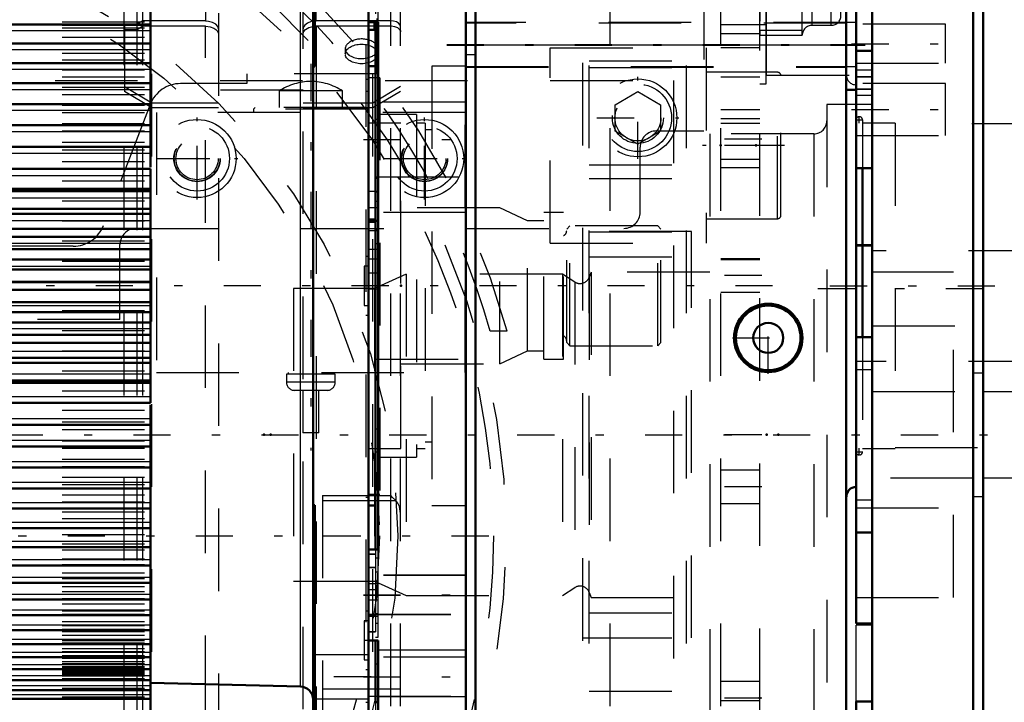
# Model space of a CAD drawing. Units: inches. Extents: x 24 to 256, y 21 to 244.
# Drawn here: x 79 to 91, y 123 to 131 of the extents above; entities that cross this region are included whole.
import ezdxf

# ---------------------------------------------------------------- set-up
doc = ezdxf.new("R2010")
doc.units = ezdxf.units.IN
doc.header["$MEASUREMENT"] = 0
doc.linetypes.add('Center', pattern=[1.5, 0.45, -0.5, 0.05, -0.5])
doc.linetypes.add('Dashed', pattern=[2, 1, -1])
for name, color, linetype, lineweight in [('2d ConnectionPoints', 7, 'Continuous', 50), ('AM_0', 7, 'Continuous', 50), ('AM_4', 3, 'Continuous', 25), ('AM_5', 3, 'Continuous', 25), ('AM_7', 7, 'Center', 25), ('AM_9', 6, 'Dashed', 25)]:
    doc.layers.add(name, color=color, linetype=linetype, lineweight=lineweight)
doc.dimstyles.get("Standard").update_dxf_attribs({"dimtxt": 0.18, "dimasz": 0.18, "dimexe": 0.18, "dimexo": 0.0625, "dimgap": 0.09, "dimtad": 0, "dimtih": 1, "dimtoh": 1, "dimdec": 4, "dimzin": 0, "dimdsep": 46, "dimtxsty": 'Standard', "dimcen": 0.09, "dimadec": 0, "dimazin": 0, "dimtfac": 1, "dimtdec": 4, "dimtofl": 0, "dimtmove": 0, "dimatfit": 3, "dimfxl": 0, "dimtolj": 1, "dimtzin": 0, "dimarcsym": 0})

# ---------------------------------------------------------------- blocks, each defined once
blk = doc.blocks.new('8_0643013830sh6_0_in_39BQC_1_1_GN_Wire_Rope_Hoist_900')
at = {"layer": 'AM_7'}
for p, q in [((82.61, 130.449), (82.61, 125.768)), ((81.231, 128.806), (81.231, 129.799)), ((83.989, 128.806), (83.989, 129.799)), ((80.734, 129.302), (81.727, 129.302)), ((83.492, 129.302), (84.485, 129.302))]:
    blk.add_line(p, q, dxfattribs=at)
at = {"layer": 'AM_9'}
for p, q in [((82.226, 130.122), (82.226, 129.921)), ((82.994, 130.122), (82.226, 130.122)), ((82.994, 129.921), (82.994, 130.122)), ((80.738, 129.862), (80.738, 126.71)), ((84.481, 129.862), (80.738, 129.862)), ((81.937, 129.921), (81.917, 129.901)), ((81.917, 129.901), (81.917, 129.862)), ((83.302, 129.901), (81.917, 129.901)), ((83.283, 129.921), (81.937, 129.921)), ((83.302, 129.901), (83.283, 129.921)), ((83.302, 129.862), (83.302, 129.901)), ((84.481, 126.71), (84.481, 129.862)), ((80.738, 126.71), (84.481, 126.71)), ((82.314, 126.691), (82.314, 126.593)), ((82.905, 126.691), (82.314, 126.691)), ((82.334, 126.71), (82.334, 126.691)), ((82.886, 126.691), (82.886, 126.71)), ((82.905, 126.593), (82.905, 126.691)), ((82.905, 126.593), (82.314, 126.593)), ((82.807, 126.495), (82.413, 126.495)), ((82.511, 126.495), (82.511, 125.981)), ((82.708, 125.981), (82.708, 126.495)), ((82.708, 125.981), (82.511, 125.981))]:
    blk.add_line(p, q, dxfattribs=at)
for centre, radius in [((81.231, 129.302), 0.473), ((83.989, 129.302), 0.473), ((81.231, 129.302), 0.393), ((81.231, 129.302), 0.276), ((83.989, 129.302), 0.393), ((83.989, 129.302), 0.276), ((81.231, 129.302), 0.256), ((83.989, 129.302), 0.256)]:
    blk.add_circle(centre, radius, dxfattribs=at)
for centre, radius, start, end in [((82.612, 129.527), 0.709, 90.1523, 122.9833), ((82.608, 129.527), 0.709, 57.0167, 89.8477), ((82.413, 126.593), 0.0984, 180, 270), ((82.807, 126.593), 0.0984, 270, 0)]:
    blk.add_arc(centre, radius, start, end, dxfattribs=at)
blk = doc.blocks.new('10_4633000710sh6_0_in_39BQC_1_1_GN_Wire_Rope_Hoist_900')
at = {"layer": 'AM_9'}
for p, q in [((83.409, 130.997), (83.409, 130.328)), ((81.834, 130.328), (81.834, 130.21)), ((83.409, 130.328), (81.834, 130.328)), ((81.834, 130.21), (81.031, 130.21)), ((80.663, 129.958), (80.098, 128.493)), ((79.73, 128.241), (72.014, 128.241))]:
    blk.add_line(p, q, dxfattribs=at)
for centre, start, end in [((81.031, 129.816), 90, 158.8862), ((79.73, 128.635), 270, 338.8862)]:
    blk.add_arc(centre, 0.394, start, end, dxfattribs=at)
blk = doc.blocks.new('11_4633201070sh6_0_in_39BQC_1_1_GN_Wire_Rope_Hoist_900')
at = {"layer": 'AM_7'}
for p, q in [((81.231, 129.008), (81.231, 129.597)), ((83.986, 129.008), (83.986, 129.597)), ((80.936, 129.303), (81.525, 129.303)), ((83.692, 129.303), (84.281, 129.303))]:
    blk.add_line(p, q, dxfattribs=at)
at = {"layer": 'AM_9'}
for p, q in [((87.372, 131.504), (87.372, 129.637)), ((86.798, 129.637), (87.372, 129.637)), ((86.601, 128.654), (86.601, 129.44)), ((80.494, 128.457), (86.404, 128.457)), ((80.297, 127.354), (80.297, 128.26)), ((80.297, 127.354), (65.089, 127.354))]:
    blk.add_line(p, q, dxfattribs=at)
for centre in [(81.231, 129.303), (83.986, 129.303)]:
    blk.add_circle(centre, 0.281, dxfattribs=at)
for centre, start, end in [((86.798, 129.44), 90, 180), ((86.404, 128.654), 270, 0), ((80.494, 128.26), 90, 180)]:
    blk.add_arc(centre, 0.197, start, end, dxfattribs=at)
blk = doc.blocks.new('12_0643207120_SH6_SHR6_R02_04_22_1_0_in_39BQC_1_1_GN_Wire_Rope_Hoist_900')
at = {"layer": 'AM_0'}
for p, q in [((88.565, 134.028), (88.049, 134.028)), ((88.565, 133.421), (88.565, 134.028)), ((88.561, 133.967), (88.049, 133.967)), ((88.561, 133.967), (88.561, 133.421)), ((88.916, 133.91), (88.683, 133.91)), ((89.034, 133.421), (89.034, 133.792)), ((87.577, 133.397), (87.372, 133.397)), ((88.133, 132.679), (88.128, 132.679)), ((88.133, 132.147), (88.128, 132.147))]:
    blk.add_line(p, q, dxfattribs=at)
for centre, start, end in [((88.683, 134.028), 180, 270), ((88.916, 133.792), 0, 90)]:
    blk.add_arc(centre, 0.118, start, end, dxfattribs=at)
at = {"layer": 'AM_4'}
for p, q in [((88.683, 133.421), (88.683, 133.91)), ((88.916, 133.421), (88.916, 133.91)), ((88.133, 133.324), (88.128, 133.324)), ((88.133, 133.211), (88.128, 133.211)), ((88.133, 132.797), (88.128, 132.797)), ((88.133, 132.029), (88.128, 132.029)), ((88.133, 131.615), (88.128, 131.615))]:
    blk.add_line(p, q, dxfattribs=at)
at = {"layer": 'AM_9'}
for p, q in [((88.049, 134.028), (88.049, 133.973)), ((88.049, 133.967), (88.049, 130.859)), ((87.123, 133.397), (87.084, 133.358)), ((87.372, 133.397), (87.123, 133.397)), ((87.123, 131.428), (87.123, 133.397)), ((88.049, 133.397), (87.577, 133.397)), ((88.561, 133.421), (88.561, 130.859)), ((88.565, 130.797), (88.565, 133.421)), ((88.683, 130.916), (88.683, 133.421)), ((88.916, 130.916), (88.916, 133.421)), ((89.034, 131.034), (89.034, 133.421)), ((87.084, 131.468), (87.084, 133.358)), ((89.034, 133.308), (87.084, 133.308)), ((88.128, 133.324), (88.049, 133.324)), ((88.561, 133.324), (88.133, 133.324)), ((88.128, 133.211), (88.049, 133.211)), ((88.561, 133.211), (88.133, 133.211)), ((88.561, 132.679), (88.049, 132.679)), ((88.561, 132.797), (88.133, 132.797)), ((88.128, 132.679), (88.049, 132.679)), ((88.561, 132.679), (88.133, 132.679)), ((88.049, 132.147), (88.561, 132.147)), ((88.128, 132.147), (88.049, 132.147)), ((88.561, 132.147), (88.133, 132.147)), ((88.128, 132.029), (88.049, 132.029)), ((88.561, 132.029), (88.133, 132.029)), ((88.128, 131.615), (88.049, 131.615)), ((88.561, 131.615), (88.133, 131.615)), ((87.084, 131.517), (89.034, 131.517)), ((88.561, 131.501), (88.049, 131.501)), ((87.084, 131.468), (87.123, 131.428)), ((87.123, 131.428), (88.049, 131.428)), ((88.683, 130.916), (88.916, 130.916)), ((88.049, 130.859), (88.561, 130.859)), ((88.049, 130.852), (88.049, 130.797)), ((88.049, 130.797), (88.565, 130.797))]:
    blk.add_line(p, q, dxfattribs=at)
for centre, start, end in [((88.916, 131.034), 270, 0), ((88.683, 130.797), 90, 180)]:
    blk.add_arc(centre, 0.118, start, end, dxfattribs=at)
blk = doc.blocks.new('18_4633000240sh6_0_in_39BQC_1_1_GN_Wire_Rope_Hoist_900')
at = {"layer": 'AM_7'}
for p, q in [((88.351, 129.461), (87.354, 129.461)), ((67.265, 124.733), (85.251, 124.733))]:
    blk.add_line(p, q, dxfattribs=at)
at = {"layer": 'AM_9'}
for p, q in [((85.51, 130.643), (87.4, 130.643)), ((85.51, 128.279), (85.51, 130.643)), ((87.4, 130.643), (87.4, 128.279)), ((88.266, 130.347), (87.4, 130.347)), ((88.266, 128.574), (88.266, 130.347)), ((88.306, 128.613), (88.306, 130.308)), ((65.51, 130.248), (87.006, 130.248)), ((87.006, 130.248), (87.006, 121.587)), ((87.4, 128.574), (88.266, 128.574)), ((85.51, 128.279), (87.4, 128.279)), ((84.988, 127.212), (84.784, 127.212))]:
    blk.add_line(p, q, dxfattribs=at)
for radius in [8.565, 7.406, 7.185]:
    blk.add_circle((76.258, 124.733), radius, dxfattribs=at)
for centre, radius, start, end in [((76.258, 124.809), 9.055, 15.3945, 82.0237), ((76.258, 124.809), 8.858, 43.7524, 164.2547), ((76.258, 124.733), 8.72, 298.3576, 241.6424), ((76.258, 124.809), 8.858, 15.7453, 43.5169), ((88.266, 130.308), 0.0394, 360, 90), ((88.266, 128.613), 0.0394, 270, 360)]:
    blk.add_arc(centre, radius, start, end, dxfattribs=at)
blk = doc.blocks.new('24_0643003430_SH6_G10_5_0_in_39BQC_1_1_GN_Wire_Rope_Hoist_900')
at = {"layer": 'AM_9'}
for p, q in [((83.578, 120.669), (83.578, 134.237)), ((83.696, 120.669), (83.696, 134.118)), ((80.347, 122.433), (80.347, 133.11)), ((80.505, 122.433), (80.505, 133.11)), ((80.573, 122.433), (80.573, 133.11)), ((80.681, 119.327), (80.681, 132.586)), ((83.362, 119.327), (83.362, 132.586)), ((81.332, 131.167), (81.332, 130.967)), ((82.673, 130.967), (82.673, 131.167)), ((81.489, 131.064), (81.489, 120.632)), ((82.515, 120.632), (82.515, 131.064)), ((80.35, 130.93), (80.35, 130.114)), ((80.505, 130.93), (80.35, 130.93)), ((80.573, 130.971), (80.505, 130.93)), ((80.505, 130.867), (80.573, 130.908)), ((81.332, 130.971), (80.573, 130.971)), ((80.573, 130.908), (81.332, 130.908)), ((81.332, 120.524), (81.332, 130.908)), ((83.578, 130.971), (82.673, 130.971)), ((82.673, 130.908), (82.673, 120.524)), ((82.673, 130.908), (83.578, 130.908)), ((80.35, 130.867), (80.505, 130.867)), ((83.027, 130.632), (83.027, 130.569)), ((83.421, 130.569), (83.421, 130.632)), ((80.35, 130.177), (80.681, 129.978)), ((83.362, 129.978), (83.696, 130.179)), ((80.681, 129.915), (80.35, 130.114)), ((82.515, 130.129), (81.489, 130.129)), ((83.696, 130.116), (83.362, 129.915)), ((80.681, 129.978), (81.489, 129.978)), ((82.515, 129.978), (83.362, 129.978)), ((81.489, 129.915), (80.681, 129.915)), ((83.362, 129.915), (82.515, 129.915)), ((82.751, 125.221), (82.751, 122.481)), ((82.751, 125.221), (83.578, 125.221)), ((82.751, 125.16), (83.64, 125.16)), ((82.751, 122.879), (83.696, 122.879))]:
    blk.add_line(p, q, dxfattribs=at)
for points in [[(81.489, 130.872), (81.482, 130.901), (81.458, 130.929), (81.419, 130.951), (81.371, 130.964), (81.332, 130.967)], [(81.332, 130.904), (81.338, 130.904), (81.39, 130.898), (81.435, 130.881), (81.469, 130.857), (81.487, 130.827), (81.489, 130.81)], [(82.673, 130.967), (82.666, 130.967), (82.615, 130.961), (82.569, 130.944), (82.536, 130.919), (82.518, 130.889), (82.515, 130.872)], [(82.515, 130.81), (82.522, 130.838), (82.547, 130.867), (82.585, 130.888), (82.633, 130.901), (82.673, 130.904)], [(83.696, 130.9), (83.692, 130.919), (83.674, 130.941), (83.646, 130.958), (83.611, 130.968), (83.578, 130.971)], [(83.578, 130.908), (83.586, 130.908), (83.625, 130.902), (83.658, 130.889), (83.682, 130.87), (83.695, 130.848), (83.696, 130.837)], [(83.64, 125.16), (83.6, 125.199), (83.578, 125.22), (83.578, 125.221)], [(83.696, 125.004), (83.683, 125.089), (83.665, 125.129), (83.64, 125.16)]]:
    blk.add_lwpolyline(points, dxfattribs=at)
for start_param, end_param in [(4.712389, 9.424778), (3.141593, 4.712389)]:
    blk.add_ellipse((83.224, 130.632), major_axis=(0.197, 0), ratio=0.601815, start_param=start_param, end_param=end_param, dxfattribs=at)
blk.add_ellipse((83.224, 130.569), major_axis=(-0.197, 0), ratio=0.601815, dxfattribs=at)
blk = doc.blocks.new('26_D_0643003950_CUBICLE_GK_SH6_YAL_0_in_39BQC_1_1_GN_Wire_Rope_Hoist_900')
at = {"layer": 'AM_7'}
blk.add_line((55.661, 125.957), (101.704, 125.957), dxfattribs=at)
blk = doc.blocks.new('27_2727016130_MOTOR_12_2H72_MF13_0_in_39BQC_1_1_GN_Wire_Rope_Hoist_900')
at = {"layer": 'AM_0'}
for p, q in [((80.667, 133.117), (80.667, 129.2)), ((82.637, 122.481), (82.637, 133.04)), ((82.657, 130.417), (82.657, 133.04)), ((80.667, 130.925), (69.595, 130.925)), ((83.307, 130.954), (83.307, 124.568)), ((83.383, 130.954), (83.383, 130.863)), ((83.307, 130.863), (83.383, 130.863)), ((80.667, 130.696), (69.595, 130.696)), ((80.667, 130.459), (69.595, 130.459)), ((82.637, 130.417), (82.657, 130.417)), ((80.667, 130.214), (69.595, 130.214)), ((80.667, 129.963), (69.595, 129.963)), ((80.667, 129.706), (69.595, 129.706)), ((80.667, 129.443), (69.595, 129.443)), ((80.667, 129.176), (69.595, 129.176)), ((80.667, 129.176), (80.667, 126.345)), ((69.595, 128.935), (80.667, 128.935)), ((80.667, 128.906), (69.595, 128.906)), ((69.595, 128.694), (80.667, 128.694)), ((80.667, 128.632), (69.595, 128.632)), ((69.595, 128.451), (80.667, 128.451)), ((80.667, 128.356), (69.595, 128.356)), ((69.595, 128.205), (80.667, 128.205)), ((80.667, 128.078), (69.595, 128.078)), ((69.595, 127.958), (80.667, 127.958)), ((69.595, 127.81), (80.667, 127.81)), ((69.595, 127.711), (80.667, 127.711)), ((69.595, 127.563), (80.667, 127.563)), ((69.595, 127.443), (80.667, 127.443)), ((69.595, 127.316), (80.667, 127.316)), ((69.595, 127.166), (80.667, 127.166)), ((69.595, 127.071), (80.667, 127.071)), ((69.595, 126.89), (80.667, 126.89)), ((69.595, 126.827), (80.667, 126.827)), ((69.595, 126.616), (80.667, 126.616)), ((69.595, 126.586), (80.667, 126.586)), ((69.595, 126.345), (80.667, 126.345)), ((80.667, 126.321), (80.667, 122.404)), ((69.595, 126.078), (80.667, 126.078)), ((69.595, 125.816), (80.667, 125.816)), ((69.595, 125.559), (80.667, 125.559)), ((69.595, 125.308), (80.667, 125.308)), ((69.595, 125.063), (80.667, 125.063)), ((82.657, 125.105), (82.637, 125.105)), ((82.657, 122.481), (82.657, 125.105)), ((69.595, 124.826), (80.667, 124.826)), ((69.595, 124.596), (80.667, 124.596)), ((69.595, 124.375), (80.667, 124.375)), ((69.595, 124.164), (80.667, 124.164)), ((69.595, 123.962), (80.667, 123.962)), ((69.595, 123.77), (80.667, 123.77)), ((69.595, 123.589), (80.667, 123.589)), ((69.595, 123.42), (80.667, 123.42)), ((83.307, 123.465), (83.307, 123.258)), ((69.595, 123.262), (80.667, 123.262)), ((69.595, 123.117), (80.667, 123.117)), ((69.595, 122.984), (80.667, 122.984)), ((80.667, 122.954), (82.483, 122.906)), ((69.595, 122.864), (80.667, 122.864)), ((69.595, 122.758), (80.667, 122.758))]:
    blk.add_line(p, q, dxfattribs=at)
blk.add_arc((82.479, 122.749), 0.158, 360, 88.5, dxfattribs=at)
at = {"layer": 'AM_4'}
for p, q in [((82.483, 122.906), (82.483, 132.615)), ((69.595, 130.855), (80.667, 130.855)), ((69.595, 130.624), (80.667, 130.624)), ((69.595, 130.386), (80.667, 130.386)), ((69.595, 130.14), (80.667, 130.14)), ((69.595, 129.888), (80.667, 129.888)), ((69.595, 129.63), (80.667, 129.63)), ((69.595, 129.367), (80.667, 129.367)), ((69.595, 129.099), (80.667, 129.099)), ((69.595, 128.828), (80.667, 128.828)), ((69.595, 128.554), (80.667, 128.554)), ((69.595, 128.277), (80.667, 128.277)), ((69.595, 128), (80.667, 128)), ((69.595, 127.8), (80.667, 127.8)), ((69.595, 127.721), (80.667, 127.721)), ((69.595, 127.522), (80.667, 127.522)), ((69.595, 127.244), (80.667, 127.244)), ((69.595, 126.968), (80.667, 126.968)), ((69.595, 126.694), (80.667, 126.694)), ((69.595, 126.422), (80.667, 126.422)), ((69.595, 126.155), (80.667, 126.155)), ((69.595, 125.892), (80.667, 125.892)), ((69.595, 125.634), (80.667, 125.634)), ((69.595, 125.382), (80.667, 125.382)), ((69.595, 125.136), (80.667, 125.136)), ((69.595, 124.898), (80.667, 124.898)), ((69.595, 124.667), (80.667, 124.667)), ((69.595, 124.445), (80.667, 124.445)), ((69.595, 124.232), (80.667, 124.232)), ((69.595, 124.028), (80.667, 124.028)), ((69.595, 123.835), (80.667, 123.835)), ((69.595, 123.653), (80.667, 123.653)), ((69.595, 123.482), (80.667, 123.482)), ((69.595, 123.322), (80.667, 123.322)), ((69.595, 123.175), (80.667, 123.175)), ((69.595, 123.041), (80.667, 123.041)), ((69.595, 122.919), (80.667, 122.919)), ((69.595, 122.81), (80.667, 122.81))]:
    blk.add_line(p, q, dxfattribs=at)
at = {"layer": 'AM_7'}
for p, q in [((88.204, 127.761), (58.473, 127.761)), ((83.309, 123.466), (83.254, 123.466)), ((83.34, 123.025), (82.603, 123.025))]:
    blk.add_line(p, q, dxfattribs=at)
at = {"layer": 'AM_9'}
for p, q in [((83.277, 132.687), (83.277, 122.718)), ((83.383, 132.538), (83.383, 130.954)), ((69.595, 130.959), (80.667, 130.959)), ((69.595, 130.918), (80.667, 130.918)), ((69.595, 130.885), (80.667, 130.885)), ((69.595, 130.772), (80.667, 130.772)), ((69.595, 130.695), (80.667, 130.695)), ((69.595, 130.69), (80.667, 130.69)), ((69.595, 130.578), (80.667, 130.578)), ((69.595, 130.497), (80.667, 130.497)), ((69.595, 130.454), (80.667, 130.454)), ((69.595, 130.375), (80.667, 130.375)), ((69.595, 130.292), (80.667, 130.292)), ((69.595, 130.21), (80.667, 130.21)), ((83.277, 130.263), (83.307, 130.263)), ((69.595, 130.166), (80.667, 130.166)), ((69.595, 130.08), (80.667, 130.08)), ((83.277, 130.118), (83.307, 130.118)), ((69.595, 129.96), (80.667, 129.96)), ((69.595, 129.95), (80.667, 129.95)), ((69.595, 129.861), (80.667, 129.861)), ((69.595, 129.728), (80.667, 129.728)), ((69.595, 129.703), (80.667, 129.703)), ((83.701, 129.731), (83.307, 129.731)), ((83.701, 125.791), (83.701, 129.731)), ((69.595, 129.637), (80.667, 129.637)), ((69.595, 129.5), (80.667, 129.5)), ((69.595, 129.441), (80.667, 129.441)), ((69.595, 129.407), (80.667, 129.407)), ((69.595, 129.268), (80.667, 129.268)), ((69.595, 129.175), (80.667, 129.175)), ((69.595, 129.173), (80.667, 129.173)), ((69.595, 129.031), (80.667, 129.031)), ((69.595, 128.905), (80.667, 128.905)), ((69.595, 128.792), (80.667, 128.792)), ((69.595, 128.632), (80.667, 128.632)), ((84.899, 128.706), (83.701, 128.706)), ((85.237, 128.549), (84.899, 128.706)), ((84.899, 126.815), (84.899, 128.706)), ((85.434, 126.874), (85.434, 128.647)), ((85.671, 128.647), (85.434, 128.647)), ((85.671, 126.874), (85.671, 128.647)), ((69.595, 128.549), (80.667, 128.549)), ((85.434, 128.549), (85.237, 128.549)), ((85.237, 126.973), (85.237, 128.549)), ((85.749, 128.488), (85.71, 128.448)), ((85.71, 127.073), (85.71, 128.448)), ((86.813, 128.488), (85.749, 128.488)), ((85.749, 127.034), (85.749, 128.488)), ((86.853, 128.448), (86.813, 128.488)), ((86.813, 127.034), (86.813, 128.488)), ((86.853, 127.073), (86.853, 128.448)), ((69.595, 128.356), (80.667, 128.356)), ((69.595, 128.304), (80.667, 128.304)), ((69.595, 128.058), (80.667, 128.058)), ((83.307, 128.115), (83.277, 128.115)), ((83.257, 127.997), (83.257, 127.524)), ((83.307, 127.997), (83.257, 127.997)), ((69.595, 127.464), (80.667, 127.464)), ((83.257, 127.524), (83.307, 127.524)), ((83.277, 127.406), (83.307, 127.406)), ((69.595, 127.218), (80.667, 127.218)), ((69.595, 127.166), (80.667, 127.166)), ((85.71, 127.073), (85.749, 127.034)), ((86.813, 127.034), (86.853, 127.073)), ((69.595, 126.973), (80.667, 126.973)), ((84.899, 126.815), (85.237, 126.973)), ((85.237, 126.973), (85.434, 126.973)), ((85.749, 127.034), (86.813, 127.034)), ((69.595, 126.89), (80.667, 126.89)), ((85.434, 126.874), (85.671, 126.874)), ((69.595, 126.73), (80.667, 126.73)), ((83.701, 126.815), (84.899, 126.815)), ((69.595, 126.617), (80.667, 126.617)), ((69.595, 126.49), (80.667, 126.49)), ((69.595, 126.348), (80.667, 126.348)), ((69.595, 126.346), (80.667, 126.346)), ((69.595, 126.254), (80.667, 126.254)), ((69.595, 126.114), (80.667, 126.114)), ((69.595, 126.08), (80.667, 126.08)), ((69.595, 126.021), (80.667, 126.021)), ((69.595, 125.885), (80.667, 125.885)), ((69.595, 125.818), (80.667, 125.818)), ((69.595, 125.794), (80.667, 125.794)), ((83.307, 125.791), (83.701, 125.791)), ((69.595, 125.66), (80.667, 125.66)), ((69.595, 125.572), (80.667, 125.572)), ((69.595, 125.562), (80.667, 125.562)), ((69.595, 125.442), (80.667, 125.442)), ((69.595, 125.356), (80.667, 125.356)), ((69.595, 125.312), (80.667, 125.312)), ((69.595, 125.23), (80.667, 125.23)), ((83.277, 125.2), (83.307, 125.2)), ((69.595, 125.146), (80.667, 125.146)), ((69.595, 125.068), (80.667, 125.068)), ((69.595, 125.024), (80.667, 125.024)), ((69.595, 124.944), (80.667, 124.944)), ((69.595, 124.832), (80.667, 124.832)), ((69.595, 124.826), (80.667, 124.826)), ((69.595, 124.749), (80.667, 124.749)), ((69.595, 124.637), (80.667, 124.637)), ((69.595, 124.603), (80.667, 124.603)), ((69.595, 124.563), (80.667, 124.563)), ((69.595, 124.455), (80.667, 124.455)), ((69.595, 124.385), (80.667, 124.385)), ((69.595, 124.384), (80.667, 124.384)), ((69.595, 124.283), (80.667, 124.283)), ((69.595, 124.217), (80.667, 124.217)), ((69.595, 124.173), (80.667, 124.173)), ((69.595, 124.121), (80.667, 124.121)), ((69.595, 124.058), (80.667, 124.058)), ((69.595, 123.973), (80.667, 123.973)), ((69.595, 123.968), (80.667, 123.968)), ((69.595, 123.91), (80.667, 123.91)), ((69.595, 123.826), (80.667, 123.826)), ((69.595, 123.783), (80.667, 123.783)), ((69.595, 123.772), (80.667, 123.772)), ((83.307, 123.821), (83.277, 123.821)), ((69.595, 123.694), (80.667, 123.694)), ((69.595, 123.645), (80.667, 123.645)), ((83.257, 123.703), (83.257, 123.23)), ((83.307, 123.703), (83.257, 123.703)), ((69.595, 123.603), (80.667, 123.603)), ((69.595, 123.574), (80.667, 123.574)), ((69.595, 123.529), (80.667, 123.529)), ((69.595, 123.465), (80.667, 123.465)), ((69.595, 123.436), (80.667, 123.436)), ((69.595, 123.425), (80.667, 123.425)), ((69.595, 123.368), (80.667, 123.368)), ((69.595, 123.333), (80.667, 123.333)), ((69.595, 123.283), (80.667, 123.283)), ((69.595, 123.28), (80.667, 123.28)), ((83.307, 123.291), (82.657, 123.291)), ((69.595, 123.252), (80.667, 123.252)), ((69.595, 123.21), (80.667, 123.21)), ((69.595, 123.185), (80.667, 123.185)), ((69.595, 123.15), (80.667, 123.15)), ((69.595, 123.136), (80.667, 123.136)), ((83.257, 123.23), (83.307, 123.23)), ((69.595, 123.13), (80.667, 123.13)), ((69.595, 123.103), (80.667, 123.103)), ((69.595, 123.087), (80.667, 123.087)), ((69.595, 123.068), (80.667, 123.068)), ((69.595, 123.057), (80.667, 123.057)), ((69.595, 123.046), (80.667, 123.046)), ((69.595, 123.037), (80.667, 123.037)), ((83.277, 123.112), (83.307, 123.112)), ((69.595, 123.005), (80.667, 123.005)), ((69.595, 122.887), (80.667, 122.887)), ((69.595, 122.782), (80.667, 122.782)), ((82.657, 122.759), (83.307, 122.759)), ((83.277, 122.718), (83.307, 122.718))]:
    blk.add_line(p, q, dxfattribs=at)
for centre, start, end in [((85.647, 128.427), 291.9998, 0), ((85.647, 127.095), 0, 68.0002)]:
    blk.add_arc(centre, 0.063, start, end, dxfattribs=at)
blk = doc.blocks.new('28_uaorli4ktq5nz4zsa13n3ii3l________0_in_39BQC_1_1_GN_Wire_Rope_Hoist_900')
at = {"layer": 'AM_0'}
for p, q in [((84.489, 120.669), (84.489, 134.853)), ((83.307, 130.954), (83.307, 132.057)), ((84.607, 131.504), (84.607, 120.669)), ((89.098, 121.22), (89.098, 131.504)), ((89.217, 130.606), (89.217, 131.079)), ((83.425, 130.954), (83.307, 130.954)), ((83.395, 130.954), (83.395, 124.568)), ((83.425, 130.954), (83.425, 124.568)), ((83.395, 130.42), (83.307, 130.42)), ((89.098, 130.133), (89.217, 130.133)), ((89.217, 129.187), (89.217, 127.139)), ((89.295, 129.187), (89.295, 127.139)), ((83.395, 128.564), (83.307, 128.564)), ((83.307, 128.536), (83.395, 128.536)), ((83.307, 125.101), (83.395, 125.101)), ((83.425, 124.568), (83.307, 124.568)), ((83.307, 123.465), (83.307, 124.568)), ((83.425, 123.465), (83.307, 123.465)), ((83.395, 123.465), (83.395, 122.717)), ((83.425, 123.465), (83.425, 122.323)), ((83.307, 120.669), (83.307, 123.258)), ((83.425, 122.717), (83.395, 122.717))]:
    blk.add_line(p, q, dxfattribs=at)
for radius in [0.414, 0.392, 0.182]:
    blk.add_circle((88.153, 127.13), radius, dxfattribs=at)
blk.add_arc((89.217, 125.207), 0.118, 90, 180, dxfattribs=at)
at = {"layer": 'AM_4'}
for p, q in [((89.098, 130.676), (84.607, 130.676)), ((84.607, 130.558), (84.489, 130.558)), ((84.489, 123.346), (83.425, 123.346)), ((83.425, 123.178), (83.395, 123.178)), ((84.489, 122.784), (83.425, 122.784))]:
    blk.add_line(p, q, dxfattribs=at)
at = {"layer": 'AM_7'}
for p, q in [((84.258, 130.685), (89.329, 130.685)), ((84.258, 130.676), (89.329, 130.676)), ((89.215, 129.77), (89.297, 129.77)), ((89.256, 129.729), (89.256, 129.812)), ((83.248, 129.532), (84.548, 129.532)), ((88.9, 127.761), (93.277, 127.761)), ((88.153, 126.696), (88.153, 127.565)), ((87.718, 127.13), (88.587, 127.13)), ((89.256, 125.71), (89.256, 125.793)), ((89.215, 125.751), (89.297, 125.751)), ((83.248, 124.019), (84.548, 124.019)), ((83.248, 124.016), (84.548, 124.016)), ((83.301, 123.956), (83.431, 123.956)), ((83.248, 123.026), (84.548, 123.026))]:
    blk.add_line(p, q, dxfattribs=at)
at = {"layer": 'AM_9'}
for p, q in [((83.395, 132.057), (83.395, 130.954)), ((83.425, 130.954), (83.425, 131.346)), ((83.425, 130.904), (83.395, 130.904)), ((89.217, 130.951), (84.489, 130.951)), ((89.098, 130.942), (84.489, 130.942)), ((83.425, 130.838), (83.395, 130.838)), ((83.425, 130.79), (83.395, 130.79)), ((83.425, 130.725), (83.395, 130.725)), ((83.425, 130.563), (83.395, 130.563)), ((83.395, 130.558), (83.425, 130.558)), ((83.425, 130.449), (83.395, 130.449)), ((84.489, 130.42), (84.076, 130.42)), ((84.076, 130.42), (84.076, 125.101)), ((84.489, 130.419), (89.217, 130.419)), ((84.489, 130.41), (89.098, 130.41)), ((83.445, 130.282), (83.307, 130.282)), ((83.445, 130.282), (83.445, 125.239)), ((84.489, 129.985), (83.395, 129.985)), ((83.89, 129.837), (83.445, 129.837)), ((83.89, 129.837), (83.89, 125.684)), ((83.425, 129.775), (83.395, 129.775)), ((83.996, 129.731), (83.89, 129.731)), ((83.996, 129.731), (83.996, 125.791)), ((89.295, 129.77), (89.295, 129.187)), ((89.689, 129.731), (89.295, 129.731)), ((89.689, 129.731), (89.689, 125.791)), ((91.62, 129.721), (89.689, 129.721)), ((84.076, 129.652), (83.996, 129.652)), ((83.425, 129.497), (83.395, 129.497)), ((83.395, 129.079), (84.489, 129.079)), ((83.425, 129.061), (83.395, 129.061)), ((83.425, 128.903), (83.307, 128.903)), ((83.425, 128.894), (83.395, 128.894)), ((83.425, 128.781), (83.395, 128.781)), ((83.425, 128.706), (83.307, 128.706)), ((84.489, 128.647), (83.395, 128.647)), ((83.425, 128.54), (83.307, 128.54)), ((83.425, 128.553), (83.395, 128.553)), ((83.425, 128.426), (83.307, 128.426)), ((83.425, 128.439), (83.395, 128.439)), ((83.395, 128.273), (83.425, 128.273)), ((83.425, 128.199), (83.307, 128.199)), ((83.425, 128.085), (83.307, 128.085)), ((83.307, 127.918), (83.425, 127.918)), ((83.425, 127.721), (83.307, 127.721)), ((89.295, 127.139), (89.295, 125.751)), ((83.395, 126.874), (84.489, 126.874)), ((83.425, 126.025), (83.395, 126.025)), ((83.89, 125.791), (83.996, 125.791)), ((83.996, 125.87), (84.076, 125.87)), ((89.295, 125.791), (89.689, 125.791)), ((89.689, 125.801), (91.62, 125.801)), ((83.425, 125.746), (83.395, 125.746)), ((83.445, 125.684), (83.89, 125.684)), ((83.307, 125.239), (83.445, 125.239)), ((84.076, 125.101), (84.489, 125.101)), ((83.395, 124.568), (83.395, 123.465)), ((83.425, 124.183), (83.425, 124.568)), ((83.395, 124.511), (83.307, 124.511)), ((83.395, 124.508), (83.307, 124.508)), ((83.425, 124.462), (83.395, 124.462)), ((83.425, 124.461), (83.395, 124.461)), ((83.395, 124.349), (83.307, 124.349)), ((83.395, 124.346), (83.307, 124.346)), ((84.489, 124.256), (83.307, 124.256)), ((84.489, 124.253), (83.307, 124.253)), ((83.425, 124.294), (83.395, 124.294)), ((83.425, 124.153), (83.307, 124.153)), ((83.425, 124.183), (83.395, 124.183)), ((83.425, 124.182), (83.395, 124.182)), ((83.425, 124.127), (83.395, 124.127)), ((83.425, 123.506), (83.425, 124.182)), ((83.307, 124.083), (83.395, 124.083)), ((83.425, 124.013), (83.395, 124.013)), ((83.307, 123.783), (84.489, 123.783)), ((83.307, 123.78), (84.489, 123.78)), ((83.395, 123.763), (83.307, 123.763)), ((83.307, 123.759), (83.425, 123.759)), ((83.425, 123.786), (83.395, 123.786)), ((83.425, 123.672), (83.395, 123.672)), ((83.395, 123.569), (83.307, 123.569)), ((83.395, 123.566), (83.307, 123.566)), ((83.395, 123.506), (83.425, 123.506)), ((84.489, 123.262), (83.307, 123.262)), ((83.307, 122.79), (84.489, 122.79)), ((83.425, 122.719), (83.395, 122.719)), ((83.395, 122.717), (83.395, 121.647))]:
    blk.add_line(p, q, dxfattribs=at)
for centre, radius, start, end in [((89.217, 130.314), 0.118, 180, 270), ((89.256, 129.77), 0.0394, 0, 180), ((89.256, 125.751), 0.0394, 180, 0)]:
    blk.add_arc(centre, radius, start, end, dxfattribs=at)
blk = doc.blocks.new('29_2627004300_GEAR_SH6_SHR6_0_in_39BQC_1_1_GN_Wire_Rope_Hoist_900')
at = {"layer": 'AM_0'}
for p, q in [((89.414, 117.683), (89.414, 134.231)), ((90.635, 134.231), (90.635, 117.683)), ((90.759, 134.231), (90.759, 117.683)), ((89.414, 130.606), (89.217, 130.606)), ((89.217, 129.187), (89.217, 130.606)), ((89.217, 129.187), (89.414, 129.187)), ((89.217, 123.671), (89.217, 127.139)), ((89.414, 127.139), (89.217, 127.139)), ((89.217, 124.775), (89.414, 124.775)), ((89.217, 123.671), (89.414, 123.671)), ((89.414, 122.726), (89.217, 122.726)), ((89.217, 119.85), (89.217, 122.726))]:
    blk.add_line(p, q, dxfattribs=at)
at = {"layer": 'AM_7'}
for p, q in [((89.163, 130.693), (90.354, 130.693)), ((89.163, 129.897), (90.354, 129.897)), ((88.754, 127.73), (98.939, 127.73))]:
    blk.add_line(p, q, dxfattribs=at)
at = {"layer": 'AM_9'}
for p, q in [((88.133, 130.312), (88.133, 131.563)), ((90.3, 130.929), (89.217, 130.929)), ((90.3, 130.456), (90.3, 130.929)), ((89.217, 130.456), (90.3, 130.456)), ((88.133, 130.312), (89.217, 130.312)), ((89.414, 130.373), (89.217, 130.373)), ((89.414, 130.291), (89.217, 130.291)), ((89.217, 130.291), (89.414, 130.291)), ((90.3, 130.212), (89.217, 130.212)), ((90.3, 129.581), (90.3, 130.212)), ((89.414, 130.144), (89.217, 130.144)), ((89.217, 130.141), (89.414, 130.141)), ((89.414, 130.066), (89.217, 130.066)), ((89.414, 129.957), (88.862, 129.957)), ((88.862, 129.957), (88.862, 121.956)), ((88.705, 129.601), (87.444, 129.601)), ((87.444, 129.601), (87.444, 122.312)), ((88.705, 129.601), (88.705, 122.312)), ((89.217, 129.581), (90.3, 129.581)), ((89.217, 128.261), (89.414, 128.261)), ((89.414, 128.242), (89.217, 128.242)), ((91.581, 128.183), (89.414, 128.183)), ((86.006, 127.927), (85.982, 127.865)), ((87.444, 127.927), (86.006, 127.927)), ((86.006, 127.927), (86.006, 123.987)), ((90.399, 127.927), (89.217, 127.927)), ((90.399, 123.987), (90.399, 127.927)), ((83.765, 127.903), (83.382, 127.73)), ((85.658, 127.903), (83.765, 127.903)), ((83.765, 127.903), (83.765, 124.01)), ((85.808, 127.807), (85.658, 127.903)), ((85.658, 127.903), (85.658, 124.01)), ((85.808, 127.807), (85.808, 124.106)), ((85.982, 127.865), (85.982, 124.048)), ((83.382, 127.73), (82.4, 127.73)), ((82.4, 127.73), (82.4, 124.184)), ((83.382, 127.73), (83.382, 124.184)), ((89.414, 127.276), (91.581, 127.276)), ((91.581, 126.843), (89.217, 126.843)), ((89.414, 126.745), (89.217, 126.745)), ((90.635, 126.709), (90.759, 126.709)), ((89.414, 126.481), (90.635, 126.481)), ((90.759, 126.481), (91.187, 126.481)), ((90.635, 125.432), (89.414, 125.432)), ((91.187, 125.432), (90.759, 125.432)), ((89.217, 125.169), (89.414, 125.169)), ((90.759, 125.204), (90.635, 125.204)), ((89.217, 125.07), (91.581, 125.07)), ((82.4, 124.184), (83.382, 124.184)), ((83.382, 124.184), (83.765, 124.01)), ((85.658, 124.01), (85.808, 124.106)), ((83.765, 124.01), (85.658, 124.01)), ((85.982, 124.048), (86.006, 123.987)), ((86.006, 123.987), (87.444, 123.987)), ((89.217, 123.987), (90.399, 123.987)), ((89.217, 122.726), (89.217, 123.652)), ((89.414, 123.652), (89.217, 123.652))]:
    blk.add_line(p, q, dxfattribs=at)
for centre, radius, start, end in [((88.705, 129.759), 0.158, 270, 360), ((85.872, 127.907), 0.118, 237.4884, 339.1384), ((85.872, 124.006), 0.118, 20.8616, 122.5116)]:
    blk.add_arc(centre, radius, start, end, dxfattribs=at)
blk = doc.blocks.new('30_0643000400ROPEDRUMSH6L2G105F_0_in_39BQC_1_1_GN_Wire_Rope_Hoist_900')
at = {"layer": 'AM_7'}
for p, q in [((86.573, 129.299), (86.573, 130.291)), ((86.077, 129.795), (87.069, 129.795))]:
    blk.add_line(p, q, dxfattribs=at)
at = {"layer": 'AM_9'}
for p, q in [((85.904, 119.462), (85.904, 132.451)), ((86.238, 120.669), (86.238, 131.504)), ((85.983, 130.484), (87.164, 130.484)), ((85.983, 121.429), (85.983, 130.484)), ((87.164, 121.429), (87.164, 130.484)), ((85.983, 130.405), (87.164, 130.405)), ((86.298, 129.954), (86.573, 130.113)), ((86.573, 130.113), (86.849, 129.954)), ((86.298, 129.636), (86.298, 129.954)), ((86.849, 129.954), (86.849, 129.636)), ((86.573, 129.477), (86.298, 129.636)), ((86.849, 129.636), (86.573, 129.477)), ((85.983, 129.228), (87.164, 129.228)), ((85.983, 129.061), (87.164, 129.061)), ((87.223, 128.417), (85.904, 128.417)), ((85.983, 128.416), (87.164, 128.416)), ((87.223, 123.496), (87.223, 128.417)), ((85.983, 128.114), (87.164, 128.114)), ((85.983, 123.799), (87.164, 123.799)), ((85.904, 123.496), (87.223, 123.496)), ((85.983, 123.497), (87.164, 123.497)), ((85.983, 122.852), (87.164, 122.852))]:
    blk.add_line(p, q, dxfattribs=at)
for radius in [0.472, 0.409, 0.309, 0.278]:
    blk.add_circle((86.573, 129.795), radius, dxfattribs=at)
blk = doc.blocks.new('38_3737017240XE21676_4_0_in_39BQC_1_1_GN_Wire_Rope_Hoist_900')
at = {"layer": 'AM_7'}
for p, q in [((88.073, 129.539), (87.553, 129.539)), ((88.073, 129.46), (87.553, 129.46)), ((88.073, 127.885), (87.553, 127.885)), ((88.073, 125.956), (87.553, 125.956)), ((88.073, 125.326), (87.553, 125.326)), ((88.073, 122.767), (87.553, 122.767))]:
    blk.add_line(p, q, dxfattribs=at)
at = {"layer": 'AM_9'}
for p, q in [((87.577, 120.669), (87.577, 131.504)), ((88.049, 120.61), (88.049, 131.563)), ((88.128, 130.208), (88.128, 131.563)), ((87.577, 130.927), (88.128, 130.927)), ((87.577, 130.818), (88.049, 130.818)), ((87.577, 130.648), (88.049, 130.648)), ((87.577, 130.292), (88.049, 130.292)), ((88.049, 130.208), (88.128, 130.208)), ((88.049, 129.893), (87.577, 129.893)), ((88.049, 129.785), (87.577, 129.785)), ((88.049, 129.726), (87.577, 129.726)), ((87.577, 129.293), (88.049, 129.293)), ((87.577, 129.194), (88.049, 129.194)), ((88.049, 128.088), (87.577, 128.088)), ((87.577, 128.078), (88.049, 128.078)), ((87.577, 127.683), (88.049, 127.683)), ((88.049, 125.529), (87.577, 125.529)), ((87.577, 125.124), (88.049, 125.124)), ((88.049, 122.97), (87.577, 122.97)), ((87.577, 122.739), (88.049, 122.739))]:
    blk.add_line(p, q, dxfattribs=at)
blk = doc.blocks.new('*D123')
at = {"layer": 'AM_5', "color": 0, "lineweight": -2}
for p, q in [((109.034, 125.957), (109.034, 21.838)), ((76.317, 75.76), (76.317, 21.838)), ((77.317, 21.838), (87.171, 21.838)), ((108.034, 21.838), (98.181, 21.838))]:
    blk.add_line(p, q, dxfattribs=at)
at = {"layer": 'AM_5', "color": 0}
for points in [[(77.317, 22.005), (77.317, 21.672), (76.317, 21.838)], [(108.034, 21.672), (108.034, 22.005), (109.034, 21.838)]]:
    blk.add_solid(points, dxfattribs=at)
at = {"layer": 'Defpoints', "color": 0}
for p in [(109.034, 125.957), (76.317, 75.76), (109.034, 22.838)]:
    blk.add_point(p, dxfattribs=at)
at = {"layer": 'AM_5', "color": 0, "insert": (92.676, 21.838), "char_height": 2, "attachment_point": 5}
blk.add_mtext("\\A1;32.72''", dxfattribs=at)
blk = doc.blocks.new('*D128')
at = {"layer": 'AM_5', "color": 0, "lineweight": -2}
for p, q in [((40.974, 114.933), (40.974, 145.853)), ((41.974, 145.853), (70.898, 145.853)), ((105.974, 145.853), (77.051, 145.853)), ((106.974, 114.933), (106.974, 145.853))]:
    blk.add_line(p, q, dxfattribs=at)
at = {"layer": 'AM_5', "color": 0}
for points in [[(41.974, 146.019), (41.974, 145.686), (40.974, 145.853)], [(105.974, 145.686), (105.974, 146.019), (106.974, 145.853)]]:
    blk.add_solid(points, dxfattribs=at)
at = {"layer": 'Defpoints', "color": 0}
for p in [(40.974, 144.853), (40.974, 114.933), (106.974, 114.933)]:
    blk.add_point(p, dxfattribs=at)
at = {"layer": 'AM_5', "color": 0, "insert": (73.974, 145.853), "char_height": 2, "attachment_point": 5}
blk.add_mtext("\\A1;66''", dxfattribs=at)

msp = doc.modelspace()

# ---------------------------------------------------------------- linework, layer by layer
at = {"layer": '2d ConnectionPoints'}
for p in [(89.21668, 130.69277), (87.57729, 129.46057), (88.00229, 129.46057), (81.23085, 129.30288), (81.23085, 129.30288), (83.30668, 127.76077), (83.70068, 127.76077), (89.21668, 127.76077), (82.04268, 125.95657), (82.12118, 125.95657), (88.13268, 125.95657), (88.27368, 125.95657), (89.21668, 125.95657), (83.30668, 123.02457), (88.04929, 122.76721)]:
    msp.add_point(p, dxfattribs=at)

# ---------------------------------------------------------------- block references
for name in ['28_uaorli4ktq5nz4zsa13n3ii3l________0_in_39BQC_1_1_GN_Wire_Rope_Hoist_900', '29_2627004300_GEAR_SH6_SHR6_0_in_39BQC_1_1_GN_Wire_Rope_Hoist_900', '38_3737017240XE21676_4_0_in_39BQC_1_1_GN_Wire_Rope_Hoist_900', '24_0643003430_SH6_G10_5_0_in_39BQC_1_1_GN_Wire_Rope_Hoist_900', '26_D_0643003950_CUBICLE_GK_SH6_YAL_0_in_39BQC_1_1_GN_Wire_Rope_Hoist_900', '12_0643207120_SH6_SHR6_R02_04_22_1_0_in_39BQC_1_1_GN_Wire_Rope_Hoist_900', '18_4633000240sh6_0_in_39BQC_1_1_GN_Wire_Rope_Hoist_900', '11_4633201070sh6_0_in_39BQC_1_1_GN_Wire_Rope_Hoist_900', '27_2727016130_MOTOR_12_2H72_MF13_0_in_39BQC_1_1_GN_Wire_Rope_Hoist_900', '30_0643000400ROPEDRUMSH6L2G105F_0_in_39BQC_1_1_GN_Wire_Rope_Hoist_900', '10_4633000710sh6_0_in_39BQC_1_1_GN_Wire_Rope_Hoist_900', '8_0643013830sh6_0_in_39BQC_1_1_GN_Wire_Rope_Hoist_900']:
    msp.add_blockref(name, (0, 0))

# ---------------------------------------------------------------- dimensions: what is measured, and where the dimension line sits
at = {"layer": 'AM_5'}
for base, p1, p2, text, picture, middle in [((40.97449, 145.85277), (106.97449, 114.93257), (40.97449, 114.93257), "66''", '*D128', (73.97449, 145.85277)), ((109.03448, 21.83827), (76.31749, 75.75959), (109.03448, 125.95657), "32.72''", '*D123', (92.67598, 21.83827))]:
    dim = msp.add_linear_dim(base=base, p1=p1, p2=p2, text=text, dimstyle='Standard', override={"dimtxt": 2, "dimasz": 1, "dimexe": 0, "dimexo": 0, "dimgap": 0.6}, dxfattribs=at)
    dim.commit()
    dim.dimension.update_dxf_attribs({"geometry": picture, "text_midpoint": middle, "dimtype": 160})

doc.saveas('drawing.dxf')
